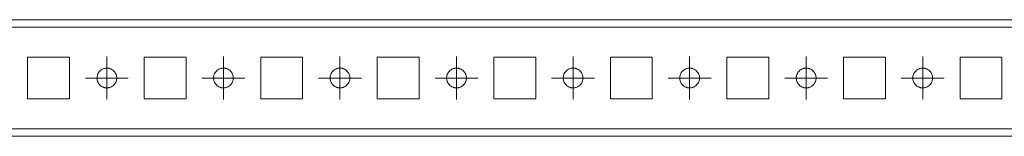
# Model space of a CAD drawing. Units: millimetres. Extents: x 23601 to 25560, y 39348 to 39941.
# Drawn here: x 24918 to 25129, y 39348 to 39373 of the extents above; entities that cross this region are included whole.
import ezdxf

# ---------------------------------------------------------------- set-up
doc = ezdxf.new("R2010")
doc.units = ezdxf.units.MM

# ---------------------------------------------------------------- blocks, each defined once
blk = doc.blocks.new('SW_CENTERMARKSYMBOL_242')
at = {"color": 0, "linetype": 'Continuous', "lineweight": 0}
for p, q in [((0, 0.5), (0, 0.92)), ((0, 0), (0, 0.5)), ((-0.5, 0), (-0.92, 0)), ((0, 0), (-0.5, 0)), ((0, 0), (0, -0.5)), ((0, 0), (0.5, 0)), ((0.5, 0), (0.92, 0)), ((0, -0.5), (0, -0.92))]:
    blk.add_line(p, q, dxfattribs=at)
blk = doc.blocks.new('SW_CENTERMARKSYMBOL_243')
at = {"color": 0, "linetype": 'Continuous', "lineweight": 0}
for p, q in [((0, 0.5), (0, 0.92)), ((0, 0), (0, 0.5)), ((-0.5, 0), (-0.92, 0)), ((0, 0), (-0.5, 0)), ((0, 0), (0, -0.5)), ((0, 0), (0.5, 0)), ((0.5, 0), (0.92, 0)), ((0, -0.5), (0, -0.92))]:
    blk.add_line(p, q, dxfattribs=at)
blk = doc.blocks.new('SW_CENTERMARKSYMBOL_244')
at = {"color": 0, "linetype": 'Continuous', "lineweight": 0}
for p, q in [((0, 0.5), (0, 0.92)), ((0, 0), (0, 0.5)), ((-0.5, 0), (-0.92, 0)), ((0, 0), (-0.5, 0)), ((0, 0), (0, -0.5)), ((0, 0), (0.5, 0)), ((0.5, 0), (0.92, 0)), ((0, -0.5), (0, -0.92))]:
    blk.add_line(p, q, dxfattribs=at)
blk = doc.blocks.new('SW_CENTERMARKSYMBOL_245')
at = {"color": 0, "linetype": 'Continuous', "lineweight": 0}
for p, q in [((0, 0.5), (0, 0.92)), ((0, 0), (0, 0.5)), ((-0.5, 0), (-0.92, 0)), ((0, 0), (-0.5, 0)), ((0, 0), (0, -0.5)), ((0, 0), (0.5, 0)), ((0.5, 0), (0.92, 0)), ((0, -0.5), (0, -0.92))]:
    blk.add_line(p, q, dxfattribs=at)
blk = doc.blocks.new('SW_CENTERMARKSYMBOL_246')
at = {"color": 0, "linetype": 'Continuous', "lineweight": 0}
for p, q in [((0, 0.5), (0, 0.92)), ((0, 0), (0, 0.5)), ((-0.5, 0), (-0.92, 0)), ((0, 0), (-0.5, 0)), ((0, 0), (0, -0.5)), ((0, 0), (0.5, 0)), ((0.5, 0), (0.92, 0)), ((0, -0.5), (0, -0.92))]:
    blk.add_line(p, q, dxfattribs=at)
blk = doc.blocks.new('SW_CENTERMARKSYMBOL_247')
at = {"color": 0, "linetype": 'Continuous', "lineweight": 0}
for p, q in [((0, 0.5), (0, 0.92)), ((0, 0), (0, 0.5)), ((-0.5, 0), (-0.92, 0)), ((0, 0), (-0.5, 0)), ((0, 0), (0, -0.5)), ((0, 0), (0.5, 0)), ((0.5, 0), (0.92, 0)), ((0, -0.5), (0, -0.92))]:
    blk.add_line(p, q, dxfattribs=at)
blk = doc.blocks.new('SW_CENTERMARKSYMBOL_248')
at = {"color": 0, "linetype": 'Continuous', "lineweight": 0}
for p, q in [((0, 0.5), (0, 0.92)), ((0, 0), (0, 0.5)), ((-0.5, 0), (-0.92, 0)), ((0, 0), (-0.5, 0)), ((0, 0), (0, -0.5)), ((0, 0), (0.5, 0)), ((0.5, 0), (0.92, 0)), ((0, -0.5), (0, -0.92))]:
    blk.add_line(p, q, dxfattribs=at)
blk = doc.blocks.new('SW_CENTERMARKSYMBOL_249')
at = {"color": 0, "linetype": 'Continuous', "lineweight": 0}
for p, q in [((0, 0.5), (0, 0.92)), ((0, 0), (0, 0.5)), ((-0.5, 0), (-0.92, 0)), ((0, 0), (-0.5, 0)), ((0, 0), (0, -0.5)), ((0, 0), (0.5, 0)), ((0.5, 0), (0.92, 0)), ((0, -0.5), (0, -0.92))]:
    blk.add_line(p, q, dxfattribs=at)

msp = doc.modelspace()

# ---------------------------------------------------------------- linework, layer by layer
at = {"color": 7, "linetype": 'Continuous', "lineweight": 15}
for p, q in [((25497.57, 39372.95), (23600.57, 39372.95)), ((23600.57, 39371.35), (25497.57, 39371.35)), ((23624.57, 39347.94), (25473.57, 39347.94))]:
    msp.add_line(p, q, dxfattribs=at)
for points in [[(24919.57, 39364.94), (24922.57, 39364.94), (24925.57, 39364.94), (24928.57, 39364.94)], [(24919.57, 39355.94), (24919.57, 39358.94), (24919.57, 39361.94), (24919.57, 39364.94)], [(24928.57, 39364.94), (24928.57, 39361.94), (24928.57, 39358.94), (24928.57, 39355.94)], [(24944.57, 39364.94), (24947.57, 39364.94), (24950.57, 39364.94), (24953.57, 39364.94)], [(24944.57, 39355.94), (24944.57, 39358.94), (24944.57, 39361.94), (24944.57, 39364.94)], [(24953.57, 39364.94), (24953.57, 39361.94), (24953.57, 39358.94), (24953.57, 39355.94)], [(24969.57, 39364.94), (24972.57, 39364.94), (24975.57, 39364.94), (24978.57, 39364.94)], [(24969.57, 39355.94), (24969.57, 39358.94), (24969.57, 39361.94), (24969.57, 39364.94)], [(24978.57, 39364.94), (24978.57, 39361.94), (24978.57, 39358.94), (24978.57, 39355.94)], [(24994.57, 39364.94), (24997.57, 39364.94), (25000.57, 39364.94), (25003.57, 39364.94)], [(24994.57, 39355.94), (24994.57, 39358.94), (24994.57, 39361.94), (24994.57, 39364.94)], [(25003.57, 39364.94), (25003.57, 39361.94), (25003.57, 39358.94), (25003.57, 39355.94)], [(25019.57, 39364.94), (25022.57, 39364.94), (25025.57, 39364.94), (25028.57, 39364.94)], [(25019.57, 39355.94), (25019.57, 39358.94), (25019.57, 39361.94), (25019.57, 39364.94)], [(25028.57, 39364.94), (25028.57, 39361.94), (25028.57, 39358.94), (25028.57, 39355.94)], [(25044.57, 39364.94), (25047.57, 39364.94), (25050.57, 39364.94), (25053.57, 39364.94)], [(25044.57, 39355.94), (25044.57, 39358.94), (25044.57, 39361.94), (25044.57, 39364.94)], [(25053.57, 39364.94), (25053.57, 39361.94), (25053.57, 39358.94), (25053.57, 39355.94)], [(25069.57, 39364.94), (25072.57, 39364.94), (25075.57, 39364.94), (25078.57, 39364.94)], [(25069.57, 39355.94), (25069.57, 39358.94), (25069.57, 39361.94), (25069.57, 39364.94)], [(25078.57, 39364.94), (25078.57, 39361.94), (25078.57, 39358.94), (25078.57, 39355.94)], [(25094.57, 39364.94), (25097.57, 39364.94), (25100.57, 39364.94), (25103.57, 39364.94)], [(25094.57, 39355.94), (25094.57, 39358.94), (25094.57, 39361.94), (25094.57, 39364.94)], [(25103.57, 39364.94), (25103.57, 39361.94), (25103.57, 39358.94), (25103.57, 39355.94)], [(25119.57, 39364.94), (25122.57, 39364.94), (25125.57, 39364.94), (25128.57, 39364.94)], [(25119.57, 39355.94), (25119.57, 39358.94), (25119.57, 39361.94), (25119.57, 39364.94)], [(25128.57, 39364.94), (25128.57, 39361.94), (25128.57, 39358.94), (25128.57, 39355.94)], [(24928.57, 39355.94), (24925.57, 39355.94), (24922.57, 39355.94), (24919.57, 39355.94)], [(24953.57, 39355.94), (24950.57, 39355.94), (24947.57, 39355.94), (24944.57, 39355.94)], [(24978.57, 39355.94), (24975.57, 39355.94), (24972.57, 39355.94), (24969.57, 39355.94)], [(25003.57, 39355.94), (25000.57, 39355.94), (24997.57, 39355.94), (24994.57, 39355.94)], [(25028.57, 39355.94), (25025.57, 39355.94), (25022.57, 39355.94), (25019.57, 39355.94)], [(25053.57, 39355.94), (25050.57, 39355.94), (25047.57, 39355.94), (25044.57, 39355.94)], [(25078.57, 39355.94), (25075.57, 39355.94), (25072.57, 39355.94), (25069.57, 39355.94)], [(25103.57, 39355.94), (25100.57, 39355.94), (25097.57, 39355.94), (25094.57, 39355.94)], [(25128.57, 39355.94), (25125.57, 39355.94), (25122.57, 39355.94), (25119.57, 39355.94)], [(23624.57, 39349.54), (24240.91, 39349.54), (24857.24, 39349.54), (25473.57, 39349.54)]]:
    msp.add_open_spline(points, degree=3, dxfattribs=at)
for points, knots in [([(24936.57, 39358.32), (24936.53, 39358.32), (24936.44, 39358.32), (24936.31, 39358.33), (24936.17, 39358.35), (24936.04, 39358.38), (24935.92, 39358.42), (24935.7, 39358.5), (24935.4, 39358.65), (24935.06, 39358.93), (24934.78, 39359.27), (24934.59, 39359.64), (24934.47, 39360.04), (24934.44, 39360.44), (24934.47, 39360.84), (24934.59, 39361.24), (24934.78, 39361.62), (24935.06, 39361.95), (24935.4, 39362.23), (24935.74, 39362.4), (24936.04, 39362.5), (24936.31, 39362.56), (24936.48, 39362.56), (24936.57, 39362.57)], [0, 0, 0, 0, 0.020166, 0.040168, 0.060085, 0.079998, 0.099987, 0.120129, 0.185071, 0.250092, 0.315034, 0.380055, 0.440002, 0.500029, 0.559976, 0.620002, 0.684943, 0.749965, 0.814907, 0.879928, 0.920006, 0.959816, 1, 1, 1, 1]), ([(24936.57, 39362.57), (24936.62, 39362.56), (24936.71, 39362.56), (24936.84, 39362.55), (24936.97, 39362.53), (24937.1, 39362.5), (24937.23, 39362.46), (24937.45, 39362.38), (24937.75, 39362.23), (24938.09, 39361.95), (24938.36, 39361.62), (24938.56, 39361.24), (24938.67, 39360.84), (24938.71, 39360.44), (24938.67, 39360.04), (24938.56, 39359.64), (24938.36, 39359.27), (24938.09, 39358.93), (24937.75, 39358.65), (24937.41, 39358.48), (24937.1, 39358.38), (24936.84, 39358.33), (24936.66, 39358.32), (24936.57, 39358.32)], [0, 0, 0, 0, 0.020166, 0.040168, 0.060085, 0.079998, 0.099987, 0.120129, 0.185071, 0.250092, 0.315034, 0.380055, 0.440002, 0.500029, 0.559976, 0.620002, 0.684943, 0.749965, 0.814907, 0.879928, 0.920006, 0.959816, 1, 1, 1, 1]), ([(24961.57, 39358.32), (24961.53, 39358.32), (24961.44, 39358.32), (24961.31, 39358.33), (24961.17, 39358.35), (24961.04, 39358.38), (24960.92, 39358.42), (24960.7, 39358.5), (24960.4, 39358.65), (24960.06, 39358.93), (24959.78, 39359.27), (24959.59, 39359.64), (24959.47, 39360.04), (24959.44, 39360.44), (24959.47, 39360.84), (24959.59, 39361.24), (24959.78, 39361.62), (24960.06, 39361.95), (24960.4, 39362.23), (24960.74, 39362.4), (24961.04, 39362.5), (24961.31, 39362.56), (24961.48, 39362.56), (24961.57, 39362.57)], [0, 0, 0, 0, 0.020166, 0.040168, 0.060085, 0.079998, 0.099987, 0.120129, 0.185071, 0.250092, 0.315034, 0.380055, 0.440002, 0.500029, 0.559976, 0.620002, 0.684943, 0.749965, 0.814907, 0.879928, 0.920006, 0.959816, 1, 1, 1, 1]), ([(24961.57, 39362.57), (24961.62, 39362.56), (24961.71, 39362.56), (24961.84, 39362.55), (24961.97, 39362.53), (24962.1, 39362.5), (24962.23, 39362.46), (24962.45, 39362.38), (24962.75, 39362.23), (24963.09, 39361.95), (24963.36, 39361.62), (24963.56, 39361.24), (24963.67, 39360.84), (24963.71, 39360.44), (24963.67, 39360.04), (24963.56, 39359.64), (24963.36, 39359.27), (24963.09, 39358.93), (24962.75, 39358.65), (24962.41, 39358.48), (24962.1, 39358.38), (24961.84, 39358.33), (24961.66, 39358.32), (24961.57, 39358.32)], [0, 0, 0, 0, 0.020166, 0.040168, 0.060085, 0.079998, 0.099987, 0.120129, 0.185071, 0.250092, 0.315034, 0.380055, 0.440002, 0.500029, 0.559976, 0.620002, 0.684943, 0.749965, 0.814907, 0.879928, 0.920006, 0.959816, 1, 1, 1, 1]), ([(24986.57, 39358.32), (24986.53, 39358.32), (24986.44, 39358.32), (24986.31, 39358.33), (24986.17, 39358.35), (24986.04, 39358.38), (24985.92, 39358.42), (24985.7, 39358.5), (24985.4, 39358.65), (24985.06, 39358.93), (24984.78, 39359.27), (24984.59, 39359.64), (24984.47, 39360.04), (24984.44, 39360.44), (24984.47, 39360.84), (24984.59, 39361.24), (24984.78, 39361.62), (24985.06, 39361.95), (24985.4, 39362.23), (24985.74, 39362.4), (24986.04, 39362.5), (24986.31, 39362.56), (24986.48, 39362.56), (24986.57, 39362.57)], [0, 0, 0, 0, 0.020166, 0.040168, 0.060085, 0.079998, 0.099987, 0.120129, 0.185071, 0.250092, 0.315034, 0.380055, 0.440002, 0.500029, 0.559976, 0.620002, 0.684943, 0.749965, 0.814907, 0.879928, 0.920006, 0.959816, 1, 1, 1, 1]), ([(24986.57, 39362.57), (24986.62, 39362.56), (24986.71, 39362.56), (24986.84, 39362.55), (24986.97, 39362.53), (24987.1, 39362.5), (24987.23, 39362.46), (24987.45, 39362.38), (24987.75, 39362.23), (24988.09, 39361.95), (24988.36, 39361.62), (24988.56, 39361.24), (24988.67, 39360.84), (24988.71, 39360.44), (24988.67, 39360.04), (24988.56, 39359.64), (24988.36, 39359.27), (24988.09, 39358.93), (24987.75, 39358.65), (24987.41, 39358.48), (24987.1, 39358.38), (24986.84, 39358.33), (24986.66, 39358.32), (24986.57, 39358.32)], [0, 0, 0, 0, 0.020166, 0.040168, 0.060085, 0.079998, 0.099987, 0.120129, 0.185071, 0.250092, 0.315034, 0.380055, 0.440002, 0.500029, 0.559976, 0.620002, 0.684943, 0.749965, 0.814907, 0.879928, 0.920006, 0.959816, 1, 1, 1, 1]), ([(25011.57, 39358.32), (25011.53, 39358.32), (25011.44, 39358.32), (25011.31, 39358.33), (25011.17, 39358.35), (25011.04, 39358.38), (25010.92, 39358.42), (25010.7, 39358.5), (25010.4, 39358.65), (25010.06, 39358.93), (25009.78, 39359.27), (25009.59, 39359.64), (25009.47, 39360.04), (25009.44, 39360.44), (25009.47, 39360.84), (25009.59, 39361.24), (25009.78, 39361.62), (25010.06, 39361.95), (25010.4, 39362.23), (25010.74, 39362.4), (25011.04, 39362.5), (25011.31, 39362.56), (25011.48, 39362.56), (25011.57, 39362.57)], [0, 0, 0, 0, 0.020166, 0.040168, 0.060085, 0.079998, 0.099987, 0.120129, 0.185071, 0.250092, 0.315034, 0.380055, 0.440002, 0.500029, 0.559976, 0.620002, 0.684943, 0.749965, 0.814907, 0.879928, 0.920006, 0.959816, 1, 1, 1, 1]), ([(25011.57, 39362.57), (25011.62, 39362.56), (25011.71, 39362.56), (25011.84, 39362.55), (25011.97, 39362.53), (25012.1, 39362.5), (25012.23, 39362.46), (25012.45, 39362.38), (25012.75, 39362.23), (25013.09, 39361.95), (25013.36, 39361.62), (25013.56, 39361.24), (25013.67, 39360.84), (25013.71, 39360.44), (25013.67, 39360.04), (25013.56, 39359.64), (25013.36, 39359.27), (25013.09, 39358.93), (25012.75, 39358.65), (25012.41, 39358.48), (25012.1, 39358.38), (25011.84, 39358.33), (25011.66, 39358.32), (25011.57, 39358.32)], [0, 0, 0, 0, 0.0201656, 0.0401677, 0.0600853, 0.0799982, 0.0999865, 0.1201293, 0.1850706, 0.2500922, 0.3150336, 0.3800553, 0.4400022, 0.5000287, 0.5599757, 0.6200022, 0.6849435, 0.7499652, 0.8149065, 0.8799282, 0.9200057, 0.9598162, 1, 1, 1, 1]), ([(25036.57, 39358.32), (25036.53, 39358.32), (25036.44, 39358.32), (25036.31, 39358.33), (25036.17, 39358.35), (25036.04, 39358.38), (25035.92, 39358.42), (25035.7, 39358.5), (25035.4, 39358.65), (25035.06, 39358.93), (25034.78, 39359.27), (25034.59, 39359.64), (25034.47, 39360.04), (25034.44, 39360.44), (25034.47, 39360.84), (25034.59, 39361.24), (25034.78, 39361.62), (25035.06, 39361.95), (25035.4, 39362.23), (25035.74, 39362.4), (25036.04, 39362.5), (25036.31, 39362.56), (25036.48, 39362.56), (25036.57, 39362.57)], [0, 0, 0, 0, 0.020166, 0.040168, 0.060085, 0.079998, 0.099987, 0.120129, 0.185071, 0.250092, 0.315034, 0.380055, 0.440002, 0.500029, 0.559976, 0.620002, 0.684943, 0.749965, 0.814907, 0.879928, 0.920006, 0.959816, 1, 1, 1, 1]), ([(25036.57, 39362.57), (25036.62, 39362.56), (25036.71, 39362.56), (25036.84, 39362.55), (25036.97, 39362.53), (25037.1, 39362.5), (25037.23, 39362.46), (25037.45, 39362.38), (25037.75, 39362.23), (25038.09, 39361.95), (25038.36, 39361.62), (25038.56, 39361.24), (25038.67, 39360.84), (25038.71, 39360.44), (25038.67, 39360.04), (25038.56, 39359.64), (25038.36, 39359.27), (25038.09, 39358.93), (25037.75, 39358.65), (25037.41, 39358.48), (25037.1, 39358.38), (25036.84, 39358.33), (25036.66, 39358.32), (25036.57, 39358.32)], [0, 0, 0, 0, 0.020166, 0.040168, 0.060085, 0.079998, 0.099987, 0.120129, 0.185071, 0.250092, 0.315034, 0.380055, 0.440002, 0.500029, 0.559976, 0.620002, 0.684943, 0.749965, 0.814907, 0.879928, 0.920006, 0.959816, 1, 1, 1, 1]), ([(25061.57, 39358.32), (25061.53, 39358.32), (25061.44, 39358.32), (25061.31, 39358.33), (25061.17, 39358.35), (25061.04, 39358.38), (25060.92, 39358.42), (25060.7, 39358.5), (25060.4, 39358.65), (25060.06, 39358.93), (25059.78, 39359.27), (25059.59, 39359.64), (25059.47, 39360.04), (25059.44, 39360.44), (25059.47, 39360.84), (25059.59, 39361.24), (25059.78, 39361.62), (25060.06, 39361.95), (25060.4, 39362.23), (25060.74, 39362.4), (25061.04, 39362.5), (25061.31, 39362.56), (25061.48, 39362.56), (25061.57, 39362.57)], [0, 0, 0, 0, 0.020166, 0.040168, 0.060085, 0.079998, 0.099987, 0.120129, 0.185071, 0.250092, 0.315034, 0.380055, 0.440002, 0.500029, 0.559976, 0.620002, 0.684943, 0.749965, 0.814907, 0.879928, 0.920006, 0.959816, 1, 1, 1, 1]), ([(25061.57, 39362.57), (25061.62, 39362.56), (25061.71, 39362.56), (25061.84, 39362.55), (25061.97, 39362.53), (25062.1, 39362.5), (25062.23, 39362.46), (25062.45, 39362.38), (25062.75, 39362.23), (25063.09, 39361.95), (25063.36, 39361.62), (25063.56, 39361.24), (25063.67, 39360.84), (25063.71, 39360.44), (25063.67, 39360.04), (25063.56, 39359.64), (25063.36, 39359.27), (25063.09, 39358.93), (25062.75, 39358.65), (25062.41, 39358.48), (25062.1, 39358.38), (25061.84, 39358.33), (25061.66, 39358.32), (25061.57, 39358.32)], [0, 0, 0, 0, 0.020166, 0.040168, 0.060085, 0.079998, 0.099987, 0.120129, 0.185071, 0.250092, 0.315034, 0.380055, 0.440002, 0.500029, 0.559976, 0.620002, 0.684943, 0.749965, 0.814907, 0.879928, 0.920006, 0.959816, 1, 1, 1, 1]), ([(25086.57, 39358.32), (25086.53, 39358.32), (25086.44, 39358.32), (25086.31, 39358.33), (25086.17, 39358.35), (25086.04, 39358.38), (25085.92, 39358.42), (25085.7, 39358.5), (25085.4, 39358.65), (25085.06, 39358.93), (25084.78, 39359.27), (25084.59, 39359.64), (25084.47, 39360.04), (25084.44, 39360.44), (25084.47, 39360.84), (25084.59, 39361.24), (25084.78, 39361.62), (25085.06, 39361.95), (25085.4, 39362.23), (25085.74, 39362.4), (25086.04, 39362.5), (25086.31, 39362.56), (25086.48, 39362.56), (25086.57, 39362.57)], [0, 0, 0, 0, 0.020166, 0.040168, 0.060085, 0.079998, 0.099987, 0.120129, 0.185071, 0.250092, 0.315034, 0.380055, 0.440002, 0.500029, 0.559976, 0.620002, 0.684943, 0.749965, 0.814907, 0.879928, 0.920006, 0.959816, 1, 1, 1, 1]), ([(25086.57, 39362.57), (25086.62, 39362.56), (25086.71, 39362.56), (25086.84, 39362.55), (25086.97, 39362.53), (25087.1, 39362.5), (25087.23, 39362.46), (25087.45, 39362.38), (25087.75, 39362.23), (25088.09, 39361.95), (25088.36, 39361.62), (25088.56, 39361.24), (25088.67, 39360.84), (25088.71, 39360.44), (25088.67, 39360.04), (25088.56, 39359.64), (25088.36, 39359.27), (25088.09, 39358.93), (25087.75, 39358.65), (25087.41, 39358.48), (25087.1, 39358.38), (25086.84, 39358.33), (25086.66, 39358.32), (25086.57, 39358.32)], [0, 0, 0, 0, 0.020166, 0.040168, 0.060085, 0.079998, 0.099987, 0.120129, 0.185071, 0.250092, 0.315034, 0.380055, 0.440002, 0.500029, 0.559976, 0.620002, 0.684943, 0.749965, 0.814907, 0.879928, 0.920006, 0.959816, 1, 1, 1, 1]), ([(25111.57, 39358.32), (25111.53, 39358.32), (25111.44, 39358.32), (25111.31, 39358.33), (25111.17, 39358.35), (25111.04, 39358.38), (25110.92, 39358.42), (25110.7, 39358.5), (25110.4, 39358.65), (25110.06, 39358.93), (25109.78, 39359.27), (25109.59, 39359.64), (25109.47, 39360.04), (25109.44, 39360.44), (25109.47, 39360.84), (25109.59, 39361.24), (25109.78, 39361.62), (25110.06, 39361.95), (25110.4, 39362.23), (25110.74, 39362.4), (25111.04, 39362.5), (25111.31, 39362.56), (25111.48, 39362.56), (25111.57, 39362.57)], [0, 0, 0, 0, 0.0201656, 0.0401677, 0.0600853, 0.0799982, 0.0999865, 0.1201293, 0.1850706, 0.2500922, 0.3150336, 0.3800553, 0.4400022, 0.5000287, 0.5599757, 0.6200022, 0.6849435, 0.7499652, 0.8149065, 0.8799282, 0.9200057, 0.9598162, 1, 1, 1, 1]), ([(25111.57, 39362.57), (25111.62, 39362.56), (25111.71, 39362.56), (25111.84, 39362.55), (25111.97, 39362.53), (25112.1, 39362.5), (25112.23, 39362.46), (25112.45, 39362.38), (25112.75, 39362.23), (25113.09, 39361.95), (25113.36, 39361.62), (25113.56, 39361.24), (25113.67, 39360.84), (25113.71, 39360.44), (25113.67, 39360.04), (25113.56, 39359.64), (25113.36, 39359.27), (25113.09, 39358.93), (25112.75, 39358.65), (25112.41, 39358.48), (25112.1, 39358.38), (25111.84, 39358.33), (25111.66, 39358.32), (25111.57, 39358.32)], [0, 0, 0, 0, 0.0201656, 0.0401677, 0.0600853, 0.0799982, 0.0999865, 0.1201293, 0.1850706, 0.2500922, 0.3150336, 0.3800553, 0.4400022, 0.5000287, 0.5599757, 0.6200022, 0.6849435, 0.7499652, 0.8149065, 0.8799282, 0.9200057, 0.9598162, 1, 1, 1, 1])]:
    msp.add_open_spline(points, degree=3, knots=knots, dxfattribs=at)

# ---------------------------------------------------------------- block references
at = {"color": 7, "linetype": 'Continuous', "lineweight": 0, "xscale": 5, "yscale": 5, "zscale": 5}
for name, p in [('SW_CENTERMARKSYMBOL_249', (24936.57, 39360.44)), ('SW_CENTERMARKSYMBOL_248', (24961.57, 39360.44)), ('SW_CENTERMARKSYMBOL_247', (24986.57, 39360.44)), ('SW_CENTERMARKSYMBOL_246', (25011.57, 39360.44)), ('SW_CENTERMARKSYMBOL_245', (25036.57, 39360.44)), ('SW_CENTERMARKSYMBOL_244', (25061.57, 39360.44)), ('SW_CENTERMARKSYMBOL_243', (25086.57, 39360.44)), ('SW_CENTERMARKSYMBOL_242', (25111.57, 39360.44))]:
    msp.add_blockref(name, p, dxfattribs=at)

doc.saveas('drawing.dxf')
